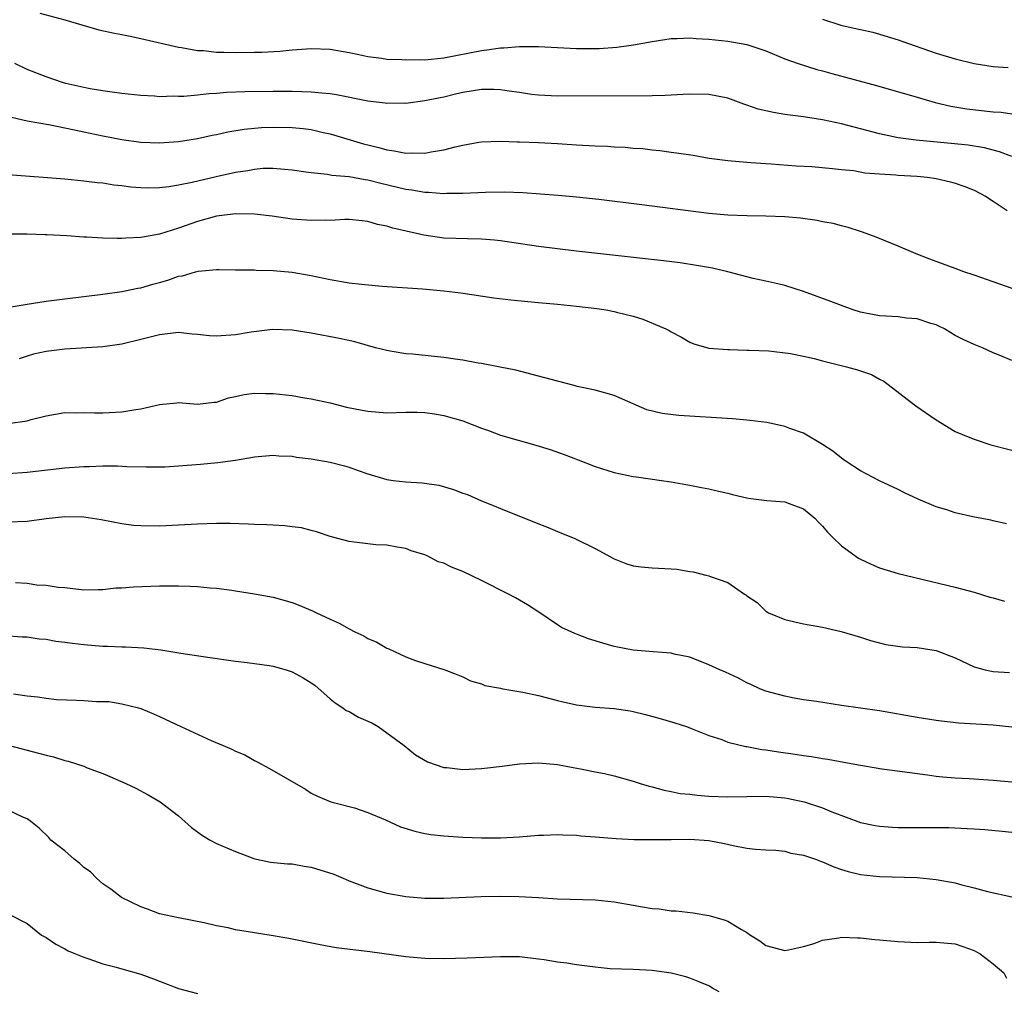
# Model space of a CAD drawing. Units: inches. Extents: x 2589000 to 2592000, y 1494000 to 1497000.
# Drawn here: x 2589500 to 2589604, y 1494199 to 1494302 of the extents above; entities that cross this region are included whole.
import ezdxf

# ---------------------------------------------------------------- set-up
doc = ezdxf.new("R2010")
doc.units = ezdxf.units.IN
doc.header["$MEASUREMENT"] = 0
doc.layers.add('LD25891494_2ft', color=242, linetype='Continuous')

msp = doc.modelspace()

# ---------------------------------------------------------------- linework, layer by layer
at = {"layer": 'LD25891494_2ft'}
for points, elevation in [([(2589502.34, 1494302.34), (2589505, 1494301.63), (2589508.58, 1494300.58), (2589510.22, 1494300.22), (2589511, 1494300.08), (2589511.89, 1494299.89), (2589513, 1494299.66), (2589517, 1494298.72), (2589517.31, 1494298.69), (2589519, 1494298.38), (2589519.63, 1494298.37), (2589521, 1494298.22), (2589521.78, 1494298.22), (2589523, 1494298.18), (2589525, 1494298.2), (2589525.79, 1494298.21), (2589527.68, 1494298.32), (2589529, 1494298.45), (2589529.53, 1494298.47), (2589531, 1494298.6), (2589533, 1494298.52), (2589535, 1494298.17), (2589536.03, 1494297.97), (2589537, 1494297.74), (2589538.42, 1494297.58), (2589539, 1494297.48), (2589540.57, 1494297.43), (2589541, 1494297.39), (2589542.58, 1494297.42), (2589543, 1494297.41), (2589545, 1494297.6), (2589549, 1494298.39), (2589549.55, 1494298.45), (2589551, 1494298.67), (2589551.33, 1494298.67), (2589553, 1494298.82), (2589555, 1494298.82), (2589559, 1494298.58), (2589561.4, 1494298.6), (2589563.27, 1494298.73), (2589565.03, 1494298.97), (2589567, 1494299.34), (2589569, 1494299.65), (2589569.65, 1494299.65), (2589571, 1494299.71), (2589571.65, 1494299.65), (2589573, 1494299.59), (2589575, 1494299.36), (2589577.01, 1494299.01), (2589579, 1494298.35), (2589581, 1494297.51), (2589582.42, 1494297), (2589584.39, 1494296.39), (2589585, 1494296.25), (2589585.97, 1494295.97), (2589590.7, 1494294.7), (2589595, 1494293.44), (2589596.9, 1494292.9), (2589598.53, 1494292.52), (2589600.24, 1494292.24), (2589603, 1494291.92), (2589603.86, 1494291.86), (2589605, 1494291.7)], 10446), ([(2589585, 1494301.7), (2589586.94, 1494301.06), (2589588.67, 1494300.67), (2589589, 1494300.59), (2589590.3, 1494300.3), (2589591, 1494300.12), (2589593, 1494299.51), (2589593.37, 1494299.37), (2589597, 1494298.11), (2589599, 1494297.51), (2589601, 1494297.01), (2589603, 1494296.69), (2589604.59, 1494296.59)], 10444), ([(2589605, 1494287.19), (2589603.7, 1494287.7), (2589603, 1494287.86), (2589602.11, 1494288.11), (2589600.39, 1494288.39), (2589598.57, 1494288.57), (2589596.73, 1494288.73), (2589594.9, 1494288.9), (2589593, 1494289.16), (2589591, 1494289.59), (2589587, 1494290.63), (2589585, 1494291.06), (2589583, 1494291.38), (2589581, 1494291.63), (2589579.82, 1494291.82), (2589579, 1494292), (2589578.2, 1494292.2), (2589577, 1494292.62), (2589576.7, 1494292.7), (2589575, 1494293.34), (2589573, 1494293.74), (2589571, 1494293.77), (2589570.28, 1494293.72), (2589569, 1494293.67), (2589568.38, 1494293.62), (2589567, 1494293.6), (2589557, 1494293.55), (2589555, 1494293.66), (2589554.25, 1494293.75), (2589553, 1494293.94), (2589551.92, 1494294.08), (2589551, 1494294.24), (2589550.28, 1494294.28), (2589549, 1494294.26), (2589547, 1494293.93), (2589546.24, 1494293.76), (2589545, 1494293.44), (2589544.61, 1494293.39), (2589543, 1494293.05), (2589541, 1494292.79), (2589540.81, 1494292.81), (2589539, 1494292.79), (2589538.83, 1494292.83), (2589537, 1494293.02), (2589533.69, 1494293.69), (2589533, 1494293.79), (2589532.14, 1494293.86), (2589531, 1494293.99), (2589530, 1494294), (2589529, 1494294.04), (2589527, 1494294.05), (2589523.98, 1494294.02), (2589522.06, 1494293.94), (2589521, 1494293.85), (2589520.19, 1494293.81), (2589519, 1494293.67), (2589517.54, 1494293.54), (2589517, 1494293.53), (2589516.45, 1494293.55), (2589515, 1494293.5), (2589514.45, 1494293.55), (2589513, 1494293.62), (2589511, 1494293.83), (2589509.99, 1494293.99), (2589509, 1494294.11), (2589507.67, 1494294.33), (2589507, 1494294.46), (2589505.1, 1494294.9), (2589504.73, 1494295), (2589503, 1494295.6), (2589501, 1494296.38), (2589499.72, 1494297)], 10448), ([(2589499.36, 1494291.36), (2589501, 1494290.97), (2589503.46, 1494290.54), (2589505, 1494290.21), (2589505.99, 1494290.01), (2589507, 1494289.78), (2589509, 1494289.36), (2589511, 1494288.99), (2589513, 1494288.72), (2589515, 1494288.63), (2589517, 1494288.77), (2589519, 1494289.1), (2589520.55, 1494289.45), (2589521, 1494289.53), (2589522.21, 1494289.79), (2589523.92, 1494290.08), (2589525, 1494290.18), (2589525.76, 1494290.24), (2589527, 1494290.29), (2589529, 1494290.25), (2589530.15, 1494290.15), (2589531, 1494290.03), (2589532.26, 1494289.74), (2589533, 1494289.6), (2589536.54, 1494288.54), (2589538.14, 1494288.14), (2589539, 1494287.89), (2589539.78, 1494287.78), (2589541, 1494287.54), (2589541.56, 1494287.56), (2589543, 1494287.53), (2589543.68, 1494287.68), (2589545, 1494287.88), (2589546.22, 1494288.22), (2589547, 1494288.39), (2589548.71, 1494288.71), (2589549, 1494288.75), (2589551, 1494288.8), (2589552.74, 1494288.74), (2589553, 1494288.74), (2589555, 1494288.68), (2589557, 1494288.57), (2589559, 1494288.42), (2589560.36, 1494288.36), (2589561, 1494288.32), (2589562.28, 1494288.28), (2589563, 1494288.22), (2589564.17, 1494288.17), (2589565, 1494288.08), (2589566.02, 1494288.02), (2589567, 1494287.9), (2589567.83, 1494287.83), (2589569, 1494287.66), (2589569.59, 1494287.59), (2589571.32, 1494287.32), (2589573.03, 1494287.03), (2589575, 1494286.78), (2589577, 1494286.59), (2589577.43, 1494286.57), (2589579, 1494286.44), (2589579.58, 1494286.42), (2589582.22, 1494286.22), (2589583.87, 1494286.13), (2589586.06, 1494285.94), (2589587, 1494285.82), (2589588.3, 1494285.7), (2589589.48, 1494285.48), (2589591, 1494285.36), (2589592.74, 1494285.26), (2589593, 1494285.23), (2589595, 1494285.11), (2589596.05, 1494285), (2589597, 1494284.86), (2589598.51, 1494284.51), (2589599, 1494284.38), (2589600.03, 1494284.03), (2589601, 1494283.65), (2589602.22, 1494283), (2589603, 1494282.47), (2589604.5, 1494281.5)], 10450), ([(2589605.73, 1494273), (2589601, 1494274.65), (2589599.91, 1494275), (2589599, 1494275.36), (2589597, 1494276.11), (2589596.34, 1494276.34), (2589594.9, 1494276.9), (2589593, 1494277.71), (2589590.66, 1494278.66), (2589589.21, 1494279.21), (2589589, 1494279.27), (2589587.71, 1494279.71), (2589587, 1494279.86), (2589586.12, 1494280.12), (2589585, 1494280.31), (2589584.44, 1494280.44), (2589582.68, 1494280.68), (2589581, 1494280.82), (2589579, 1494280.9), (2589577, 1494280.93), (2589575, 1494281.01), (2589573, 1494281.19), (2589565.91, 1494282.09), (2589561.36, 1494282.64), (2589559, 1494282.9), (2589557.08, 1494283.08), (2589555.23, 1494283.23), (2589553.35, 1494283.36), (2589551.42, 1494283.42), (2589549.4, 1494283.4), (2589547, 1494283.3), (2589545.29, 1494283.29), (2589545, 1494283.26), (2589543.39, 1494283.39), (2589543, 1494283.39), (2589541.64, 1494283.64), (2589541, 1494283.71), (2589539.97, 1494283.97), (2589538.34, 1494284.34), (2589537, 1494284.68), (2589536.71, 1494284.71), (2589535, 1494285.03), (2589533.19, 1494285.19), (2589532.71, 1494285.29), (2589531, 1494285.45), (2589530.45, 1494285.55), (2589529, 1494285.76), (2589528.19, 1494285.81), (2589527, 1494285.93), (2589525.91, 1494285.91), (2589525, 1494285.83), (2589524.31, 1494285.69), (2589523, 1494285.5), (2589520.96, 1494285.04), (2589518.45, 1494284.45), (2589517, 1494284.15), (2589515.98, 1494283.98), (2589515, 1494283.87), (2589513.85, 1494283.85), (2589513, 1494283.87), (2589511.95, 1494283.95), (2589511, 1494284.09), (2589510.17, 1494284.17), (2589509, 1494284.36), (2589508.41, 1494284.41), (2589507, 1494284.6), (2589505, 1494284.79), (2589499, 1494285.25)], 10452), ([(2589605, 1494265.67), (2589603.84, 1494266.16), (2589603, 1494266.48), (2589601.88, 1494267), (2589601, 1494267.34), (2589599.86, 1494267.86), (2589599, 1494268.31), (2589598.56, 1494268.56), (2589597.86, 1494269), (2589597.29, 1494269.29), (2589597, 1494269.41), (2589596.43, 1494269.57), (2589595, 1494270.06), (2589593.86, 1494270.14), (2589593, 1494270.26), (2589591, 1494270.38), (2589590.46, 1494270.46), (2589589, 1494270.75), (2589588.22, 1494271), (2589587, 1494271.45), (2589585.89, 1494271.89), (2589583, 1494272.94), (2589581, 1494273.58), (2589580.27, 1494273.73), (2589579, 1494274.04), (2589577.69, 1494274.31), (2589574.99, 1494275), (2589573.39, 1494275.39), (2589571.7, 1494275.7), (2589569.97, 1494275.97), (2589568.19, 1494276.19), (2589559, 1494277.21), (2589555, 1494277.69), (2589551, 1494278.29), (2589550.37, 1494278.37), (2589549, 1494278.48), (2589547.51, 1494278.49), (2589545, 1494278.56), (2589542.88, 1494278.88), (2589542.43, 1494279), (2589539.62, 1494279.62), (2589539, 1494279.83), (2589538.01, 1494280.01), (2589537, 1494280.34), (2589536.39, 1494280.39), (2589535, 1494280.55), (2589534.55, 1494280.55), (2589533, 1494280.44), (2589532.47, 1494280.47), (2589531, 1494280.42), (2589529, 1494280.59), (2589526.88, 1494280.88), (2589525, 1494281.1), (2589523, 1494281.14), (2589521, 1494280.88), (2589519, 1494280.32), (2589517, 1494279.61), (2589515, 1494278.98), (2589513, 1494278.63), (2589511.42, 1494278.58), (2589511, 1494278.54), (2589510.53, 1494278.53), (2589509, 1494278.58), (2589507.32, 1494278.68), (2589507, 1494278.68), (2589505.2, 1494278.8), (2589503.09, 1494278.91), (2589502.91, 1494278.91), (2589501, 1494278.98), (2589499, 1494279)], 10454), ([(2589499.31, 1494271.31), (2589501, 1494271.6), (2589501.69, 1494271.69), (2589503, 1494271.9), (2589505, 1494272.17), (2589509, 1494272.67), (2589511, 1494272.95), (2589512.71, 1494273.29), (2589513, 1494273.33), (2589514.29, 1494273.71), (2589515, 1494273.89), (2589515.86, 1494274.14), (2589517, 1494274.54), (2589517.41, 1494274.59), (2589518.79, 1494275), (2589519.07, 1494275.07), (2589521, 1494275.25), (2589521.25, 1494275.26), (2589523, 1494275.23), (2589523.21, 1494275.21), (2589525, 1494275.21), (2589525.19, 1494275.19), (2589527, 1494275.16), (2589529, 1494274.97), (2589531, 1494274.61), (2589533, 1494274.19), (2589535, 1494273.86), (2589536.3, 1494273.7), (2589538.51, 1494273.49), (2589542.77, 1494273.23), (2589545, 1494273.02), (2589546.79, 1494272.79), (2589550.28, 1494272.28), (2589552.07, 1494272.07), (2589553.88, 1494271.88), (2589555, 1494271.79), (2589557, 1494271.6), (2589559, 1494271.4), (2589561.15, 1494271.15), (2589562.16, 1494271), (2589563, 1494270.84), (2589563.23, 1494270.77), (2589565, 1494270.33), (2589566.03, 1494270.03), (2589568.45, 1494269), (2589568.81, 1494268.81), (2589569, 1494268.68), (2589570.1, 1494268.1), (2589571, 1494267.58), (2589571.41, 1494267.41), (2589573, 1494266.95), (2589575, 1494266.8), (2589575.19, 1494266.81), (2589577, 1494266.76), (2589577.24, 1494266.76), (2589579.34, 1494266.66), (2589581.61, 1494266.39), (2589583, 1494266.12), (2589584.12, 1494265.88), (2589585, 1494265.63), (2589587.52, 1494265), (2589588.68, 1494264.68), (2589589, 1494264.56), (2589590.17, 1494264.17), (2589591, 1494263.7), (2589591.46, 1494263.46), (2589594.86, 1494260.86), (2589597, 1494259.39), (2589599, 1494258.16), (2589600.39, 1494257.61), (2589601, 1494257.34), (2589602.76, 1494256.76), (2589605, 1494256.17)], 10456), ([(2589604.42, 1494248.42), (2589603, 1494248.71), (2589602.78, 1494248.78), (2589600.86, 1494249.14), (2589599, 1494249.58), (2589598.13, 1494249.87), (2589597, 1494250.21), (2589595.09, 1494251), (2589593.67, 1494251.67), (2589593, 1494252.03), (2589591, 1494252.95), (2589589.67, 1494253.67), (2589589, 1494254.01), (2589587.49, 1494255), (2589587, 1494255.34), (2589586.07, 1494256.07), (2589585, 1494256.8), (2589583, 1494257.98), (2589581.53, 1494258.47), (2589581, 1494258.69), (2589579.61, 1494259), (2589579.1, 1494259.1), (2589577.33, 1494259.33), (2589577, 1494259.34), (2589575.49, 1494259.49), (2589569.83, 1494259.83), (2589568.05, 1494260.05), (2589566.46, 1494260.46), (2589563, 1494261.95), (2589561, 1494262.53), (2589559.08, 1494262.92), (2589558.76, 1494263), (2589557, 1494263.46), (2589555, 1494264.01), (2589552.62, 1494264.62), (2589550.96, 1494264.96), (2589549, 1494265.33), (2589548.62, 1494265.38), (2589547, 1494265.69), (2589546.22, 1494265.78), (2589545, 1494265.98), (2589541.69, 1494266.31), (2589541, 1494266.36), (2589539.35, 1494266.65), (2589539, 1494266.7), (2589537.81, 1494267), (2589535.61, 1494267.61), (2589533.99, 1494267.99), (2589531, 1494268.54), (2589529, 1494268.85), (2589526.93, 1494268.93), (2589524.66, 1494268.66), (2589523, 1494268.35), (2589521, 1494268.22), (2589520.27, 1494268.27), (2589519, 1494268.4), (2589518.45, 1494268.45), (2589517, 1494268.6), (2589515, 1494268.37), (2589513, 1494267.86), (2589511, 1494267.38), (2589509, 1494267.09), (2589505, 1494266.85), (2589503, 1494266.62), (2589501.68, 1494266.32), (2589501, 1494266.12), (2589500.16, 1494265.84)], 10458), ([(2589499, 1494259), (2589501, 1494259.29), (2589501.42, 1494259.42), (2589503, 1494259.82), (2589505, 1494260.15), (2589506.13, 1494260.13), (2589507, 1494260.17), (2589508.12, 1494260.12), (2589509, 1494260.14), (2589511, 1494260.23), (2589512.49, 1494260.49), (2589513, 1494260.55), (2589515, 1494261), (2589516.83, 1494261.17), (2589517, 1494261.21), (2589519, 1494261.06), (2589520.76, 1494261.24), (2589521, 1494261.25), (2589522.28, 1494261.72), (2589523, 1494261.85), (2589523.92, 1494262.08), (2589525, 1494262.2), (2589526.16, 1494262.16), (2589527, 1494262.17), (2589529, 1494261.95), (2589530.28, 1494261.72), (2589531, 1494261.62), (2589533, 1494261.17), (2589534.73, 1494260.73), (2589536.4, 1494260.4), (2589537, 1494260.3), (2589539, 1494260.14), (2589541, 1494260.19), (2589542.19, 1494260.19), (2589543, 1494260.16), (2589544.02, 1494260.02), (2589545, 1494259.85), (2589547, 1494259.28), (2589549, 1494258.51), (2589549.74, 1494258.26), (2589551, 1494257.78), (2589554.72, 1494256.72), (2589556.24, 1494256.24), (2589557.72, 1494255.72), (2589559.18, 1494255.18), (2589561, 1494254.46), (2589563, 1494253.82), (2589565, 1494253.41), (2589565.37, 1494253.37), (2589568.01, 1494253), (2589569, 1494252.84), (2589570.55, 1494252.55), (2589571, 1494252.48), (2589572.23, 1494252.23), (2589573, 1494252.1), (2589573.88, 1494251.88), (2589575, 1494251.65), (2589575.5, 1494251.5), (2589577.13, 1494251.13), (2589579.11, 1494250.89), (2589581, 1494250.72), (2589581.46, 1494250.54), (2589583, 1494250), (2589584.2, 1494249), (2589584.58, 1494248.58), (2589585, 1494248.15), (2589585.53, 1494247.53), (2589586.04, 1494247), (2589587, 1494246.08), (2589588.8, 1494244.8), (2589589, 1494244.69), (2589590.15, 1494244.15), (2589591, 1494243.78), (2589593, 1494243.16), (2589599, 1494241.74), (2589601, 1494241.18), (2589602.67, 1494240.67), (2589603, 1494240.6), (2589604.23, 1494240.24)], 10460), ([(2589499, 1494253.72), (2589501, 1494253.86), (2589505, 1494254.31), (2589507, 1494254.46), (2589507.54, 1494254.46), (2589509, 1494254.53), (2589510.54, 1494254.54), (2589511.53, 1494254.47), (2589513.59, 1494254.41), (2589515, 1494254.42), (2589515.56, 1494254.44), (2589517, 1494254.52), (2589519.3, 1494254.7), (2589521.13, 1494254.87), (2589523, 1494255.14), (2589525, 1494255.5), (2589527, 1494255.66), (2589527.59, 1494255.59), (2589529, 1494255.54), (2589529.46, 1494255.46), (2589531, 1494255.27), (2589533, 1494254.91), (2589534.52, 1494254.52), (2589535, 1494254.38), (2589535.97, 1494254.03), (2589537, 1494253.7), (2589539, 1494253.1), (2589539.65, 1494253), (2589541, 1494252.83), (2589542.73, 1494252.73), (2589544.48, 1494252.48), (2589546.04, 1494252.04), (2589547, 1494251.66), (2589547.49, 1494251.49), (2589549, 1494250.83), (2589550.32, 1494250.32), (2589551, 1494250.02), (2589554.6, 1494248.6), (2589556.02, 1494248.02), (2589557, 1494247.59), (2589558.85, 1494246.85), (2589561, 1494245.81), (2589563, 1494244.73), (2589564.22, 1494244.22), (2589565, 1494243.99), (2589565.86, 1494243.86), (2589567, 1494243.76), (2589569, 1494243.66), (2589569.61, 1494243.61), (2589571, 1494243.39), (2589571.35, 1494243.35), (2589572.66, 1494243), (2589573, 1494242.92), (2589573.15, 1494242.85), (2589575, 1494242.22), (2589576.75, 1494241), (2589576.91, 1494240.91), (2589577, 1494240.82), (2589578.1, 1494240.1), (2589579, 1494239.2), (2589579.29, 1494239), (2589581, 1494238.3), (2589583, 1494237.85), (2589584.38, 1494237.62), (2589585, 1494237.5), (2589586.96, 1494237.04), (2589589, 1494236.43), (2589590.08, 1494236.08), (2589591.67, 1494235.67), (2589593.43, 1494235.43), (2589595, 1494235.35), (2589597, 1494235.04), (2589599, 1494234.25), (2589601, 1494233.32), (2589602.16, 1494233), (2589602.85, 1494232.85), (2589603, 1494232.82), (2589604.73, 1494232.73)], 10462), ([(2589605, 1494226.95), (2589603, 1494227.14), (2589599.38, 1494227.38), (2589597.57, 1494227.57), (2589597, 1494227.65), (2589595, 1494227.96), (2589591, 1494228.67), (2589587, 1494229.23), (2589584.36, 1494229.64), (2589583, 1494229.84), (2589582, 1494230), (2589581, 1494230.2), (2589579, 1494230.75), (2589578.37, 1494231), (2589577.43, 1494231.43), (2589577, 1494231.63), (2589576.11, 1494232.11), (2589574.76, 1494232.76), (2589574.17, 1494233), (2589573, 1494233.54), (2589571, 1494234.32), (2589569.34, 1494234.66), (2589569, 1494234.75), (2589567.11, 1494234.89), (2589565, 1494235.07), (2589563, 1494235.46), (2589561.8, 1494235.8), (2589560.27, 1494236.27), (2589559, 1494236.77), (2589558.83, 1494236.83), (2589557.45, 1494237.45), (2589557, 1494237.73), (2589555.14, 1494239), (2589553.85, 1494239.85), (2589552.59, 1494240.59), (2589551.84, 1494241), (2589549, 1494242.42), (2589547, 1494243.39), (2589545.82, 1494243.82), (2589545, 1494244.27), (2589544.41, 1494244.41), (2589543.32, 1494245), (2589543, 1494245.15), (2589541.55, 1494245.55), (2589541, 1494245.79), (2589540.07, 1494245.93), (2589539, 1494246.14), (2589537.82, 1494246.18), (2589537, 1494246.3), (2589535.54, 1494246.46), (2589535, 1494246.55), (2589533, 1494247.06), (2589531.57, 1494247.57), (2589531, 1494247.7), (2589529.98, 1494247.98), (2589529, 1494248.1), (2589528.21, 1494248.21), (2589527, 1494248.26), (2589526.31, 1494248.31), (2589525, 1494248.35), (2589524.38, 1494248.38), (2589522.43, 1494248.43), (2589521, 1494248.44), (2589519, 1494248.39), (2589515, 1494248.17), (2589513, 1494248.19), (2589512.25, 1494248.25), (2589511, 1494248.4), (2589508.83, 1494248.83), (2589507, 1494249.13), (2589505, 1494249.15), (2589503, 1494248.92), (2589501, 1494248.64), (2589499, 1494248.6)], 10464), ([(2589499.77, 1494242.23), (2589501, 1494242.15), (2589502.02, 1494241.98), (2589503, 1494241.95), (2589504.28, 1494241.72), (2589505, 1494241.68), (2589507, 1494241.45), (2589508.51, 1494241.49), (2589509, 1494241.47), (2589510.36, 1494241.64), (2589511, 1494241.65), (2589512.23, 1494241.77), (2589515, 1494241.87), (2589516.13, 1494241.87), (2589517, 1494241.88), (2589518.18, 1494241.82), (2589519, 1494241.81), (2589520.34, 1494241.66), (2589521, 1494241.62), (2589522.61, 1494241.39), (2589523, 1494241.35), (2589525, 1494241.03), (2589527, 1494240.65), (2589529, 1494240.09), (2589529.79, 1494239.79), (2589531.2, 1494239.2), (2589531.57, 1494239), (2589533, 1494238.33), (2589533.94, 1494237.94), (2589535, 1494237.33), (2589535.61, 1494237), (2589536.57, 1494236.57), (2589537, 1494236.31), (2589537.92, 1494235.92), (2589539, 1494235.27), (2589539.21, 1494235.21), (2589541, 1494234.37), (2589542.02, 1494233.98), (2589543, 1494233.68), (2589545.1, 1494233), (2589546.48, 1494232.48), (2589547, 1494232.24), (2589547.82, 1494231.82), (2589549, 1494231.53), (2589549.34, 1494231.34), (2589551, 1494231.06), (2589551.24, 1494231), (2589553.35, 1494230.65), (2589555, 1494230.28), (2589557, 1494229.76), (2589557.62, 1494229.62), (2589559, 1494229.29), (2589561, 1494229.05), (2589563, 1494228.92), (2589564.67, 1494228.67), (2589565, 1494228.6), (2589566.29, 1494228.29), (2589567.86, 1494227.86), (2589569.4, 1494227.4), (2589570.63, 1494227), (2589571.22, 1494226.78), (2589573, 1494226.07), (2589574.37, 1494225.63), (2589575, 1494225.37), (2589576.9, 1494224.9), (2589577, 1494224.89), (2589578.59, 1494224.59), (2589579, 1494224.56), (2589580.35, 1494224.35), (2589582.1, 1494224.1), (2589583, 1494223.95), (2589583.83, 1494223.83), (2589585, 1494223.63), (2589585.56, 1494223.56), (2589587.26, 1494223.26), (2589589, 1494222.93), (2589590.65, 1494222.65), (2589591, 1494222.58), (2589596.08, 1494221.92), (2589597, 1494221.77), (2589597.69, 1494221.69), (2589599, 1494221.58), (2589600.49, 1494221.51), (2589603, 1494221.36), (2589605, 1494221.18)], 10466), ([(2589498.62, 1494236.62), (2589500.49, 1494236.49), (2589501, 1494236.47), (2589502.26, 1494236.26), (2589503, 1494236.22), (2589504.02, 1494236.02), (2589505, 1494235.93), (2589505.8, 1494235.8), (2589507, 1494235.67), (2589509, 1494235.49), (2589509.48, 1494235.48), (2589511, 1494235.41), (2589511.41, 1494235.41), (2589513.32, 1494235.32), (2589515.11, 1494235.11), (2589517.24, 1494234.76), (2589519.59, 1494234.41), (2589523, 1494233.91), (2589524.23, 1494233.77), (2589526.56, 1494233.44), (2589527, 1494233.37), (2589528.37, 1494233), (2589529, 1494232.8), (2589530.16, 1494232.16), (2589531, 1494231.63), (2589531.37, 1494231.37), (2589533, 1494229.95), (2589533.52, 1494229.52), (2589534.34, 1494229), (2589534.71, 1494228.71), (2589535, 1494228.58), (2589536.01, 1494228.01), (2589537, 1494227.58), (2589537.39, 1494227.39), (2589538.08, 1494227), (2589539, 1494226.35), (2589540.82, 1494225), (2589542.03, 1494224.03), (2589543.28, 1494223.28), (2589545, 1494222.69), (2589545.33, 1494222.67), (2589547, 1494222.49), (2589549, 1494222.59), (2589551.16, 1494222.84), (2589553, 1494223.06), (2589555, 1494223.17), (2589557, 1494223.01), (2589558.68, 1494222.68), (2589559.45, 1494222.55), (2589561, 1494222.21), (2589561.96, 1494222.04), (2589563, 1494221.8), (2589565, 1494221.25), (2589565.74, 1494221), (2589566.7, 1494220.7), (2589567, 1494220.63), (2589568.28, 1494220.28), (2589569, 1494220.16), (2589569.95, 1494219.95), (2589571, 1494219.86), (2589571.76, 1494219.76), (2589573, 1494219.67), (2589575, 1494219.58), (2589579, 1494219.65), (2589581, 1494219.47), (2589581.4, 1494219.4), (2589583.05, 1494219.05), (2589585, 1494218.43), (2589585.98, 1494218.02), (2589589, 1494216.87), (2589590.56, 1494216.56), (2589591, 1494216.48), (2589592.39, 1494216.39), (2589593, 1494216.36), (2589598.34, 1494216.34), (2589600.26, 1494216.26), (2589601, 1494216.21), (2589602.13, 1494216.13), (2589603.96, 1494215.96), (2589607, 1494215.66)], 10468), ([(2589499.55, 1494230.45), (2589501, 1494230.25), (2589502.14, 1494230.14), (2589503, 1494229.99), (2589504.12, 1494229.88), (2589506.22, 1494229.78), (2589507, 1494229.77), (2589508.33, 1494229.67), (2589509, 1494229.67), (2589509.64, 1494229.64), (2589511, 1494229.42), (2589512.78, 1494229), (2589513, 1494228.93), (2589514.36, 1494228.36), (2589515, 1494228.08), (2589517.22, 1494227), (2589520.45, 1494225.55), (2589521.71, 1494225), (2589522.63, 1494224.63), (2589523, 1494224.42), (2589524.01, 1494224.01), (2589525, 1494223.44), (2589525.3, 1494223.3), (2589526.59, 1494222.59), (2589530.39, 1494220.39), (2589531, 1494219.99), (2589531.66, 1494219.66), (2589533.06, 1494219.06), (2589535.58, 1494218.42), (2589537, 1494217.93), (2589538.85, 1494217.15), (2589540.43, 1494216.43), (2589541.96, 1494215.96), (2589543, 1494215.72), (2589543.62, 1494215.62), (2589545, 1494215.46), (2589547, 1494215.33), (2589549, 1494215.27), (2589551, 1494215.26), (2589553, 1494215.37), (2589555, 1494215.54), (2589555.54, 1494215.54), (2589557, 1494215.62), (2589557.57, 1494215.57), (2589559, 1494215.53), (2589559.48, 1494215.48), (2589561, 1494215.38), (2589563.19, 1494215.19), (2589565.1, 1494215.1), (2589567.07, 1494215.07), (2589569, 1494215.1), (2589571, 1494215.11), (2589573, 1494214.98), (2589574.66, 1494214.66), (2589575.55, 1494214.45), (2589577, 1494214.18), (2589577.92, 1494214.08), (2589579, 1494213.98), (2589580.06, 1494213.94), (2589581, 1494213.84), (2589581.65, 1494213.65), (2589583, 1494213.43), (2589584.25, 1494213), (2589584.78, 1494212.78), (2589585, 1494212.72), (2589586.2, 1494212.2), (2589587, 1494211.91), (2589587.7, 1494211.7), (2589589, 1494211.38), (2589591, 1494211.16), (2589595, 1494211.06), (2589597, 1494210.87), (2589599, 1494210.51), (2589599.7, 1494210.3), (2589601, 1494209.99), (2589602.41, 1494209.59), (2589604.98, 1494209.02)], 10470), ([(2589499, 1494225.05), (2589502.21, 1494224.21), (2589503, 1494223.97), (2589503.8, 1494223.8), (2589505, 1494223.42), (2589505.35, 1494223.35), (2589507, 1494222.81), (2589507.34, 1494222.66), (2589509, 1494222.05), (2589509.75, 1494221.75), (2589511.44, 1494221), (2589512.49, 1494220.49), (2589513.8, 1494219.8), (2589515.06, 1494219.05), (2589517, 1494217.58), (2589518.36, 1494216.36), (2589519.51, 1494215.51), (2589520.32, 1494215), (2589521, 1494214.65), (2589523, 1494213.82), (2589524.93, 1494213.07), (2589525.21, 1494213), (2589526.7, 1494212.7), (2589528.51, 1494212.51), (2589529, 1494212.5), (2589530.26, 1494212.26), (2589531, 1494212.17), (2589533.41, 1494211.41), (2589534.39, 1494211), (2589535, 1494210.72), (2589537, 1494209.98), (2589539, 1494209.43), (2589541, 1494209.05), (2589543, 1494208.88), (2589545, 1494208.89), (2589548.95, 1494209.05), (2589551, 1494209.09), (2589552.93, 1494209.07), (2589555, 1494208.96), (2589557, 1494208.82), (2589561, 1494208.73), (2589563, 1494208.51), (2589565, 1494208.15), (2589565.99, 1494207.99), (2589567, 1494207.81), (2589567.75, 1494207.75), (2589569, 1494207.56), (2589569.54, 1494207.54), (2589571.34, 1494207.34), (2589573, 1494207.07), (2589574.61, 1494206.61), (2589575, 1494206.45), (2589576.43, 1494205.57), (2589577, 1494205.26), (2589577.38, 1494205), (2589578.39, 1494204.39), (2589579, 1494203.91), (2589581, 1494203.35), (2589581.42, 1494203.42), (2589583, 1494203.77), (2589584.12, 1494204.12), (2589585, 1494204.44), (2589586.71, 1494204.71), (2589587, 1494204.78), (2589588.7, 1494204.7), (2589589, 1494204.71), (2589590.52, 1494204.52), (2589591, 1494204.5), (2589593, 1494204.3), (2589595, 1494204.22), (2589596.26, 1494204.26), (2589597, 1494204.26), (2589599, 1494204.08), (2589599.8, 1494203.8), (2589601, 1494203.35), (2589601.24, 1494203.24), (2589601.65, 1494203), (2589603, 1494201.95), (2589604.15, 1494201), (2589604.43, 1494200.43)], 10472), ([(2589574.1, 1494199), (2589573.38, 1494199.38), (2589573, 1494199.62), (2589572.03, 1494200.03), (2589571, 1494200.43), (2589570.57, 1494200.57), (2589569, 1494200.96), (2589567, 1494201.24), (2589565, 1494201.35), (2589562.56, 1494201.44), (2589561, 1494201.59), (2589559, 1494201.84), (2589557.99, 1494202.01), (2589557, 1494202.14), (2589555.62, 1494202.38), (2589555, 1494202.46), (2589553, 1494202.68), (2589551.31, 1494202.69), (2589551, 1494202.71), (2589547.46, 1494202.54), (2589545, 1494202.47), (2589543, 1494202.51), (2589541, 1494202.68), (2589537.21, 1494203.21), (2589533.65, 1494203.65), (2589531.95, 1494203.95), (2589528.63, 1494204.63), (2589527, 1494204.91), (2589525, 1494205.22), (2589523, 1494205.56), (2589522.25, 1494205.75), (2589521, 1494205.98), (2589519.7, 1494206.3), (2589517, 1494206.8), (2589515, 1494207.24), (2589513.72, 1494207.72), (2589513, 1494207.97), (2589510.96, 1494208.96), (2589509.84, 1494209.84), (2589509, 1494210.39), (2589508.32, 1494211), (2589507.68, 1494211.68), (2589507, 1494212.14), (2589506.56, 1494212.56), (2589505.96, 1494213), (2589505, 1494213.87), (2589503.51, 1494215), (2589503.28, 1494215.28), (2589502.29, 1494216.29), (2589501.38, 1494217), (2589501, 1494217.27), (2589500.56, 1494217.44), (2589499, 1494218.18)], 10474), ([(2589499.15, 1494207.15), (2589501, 1494206.22), (2589502.53, 1494205), (2589503, 1494204.72), (2589504.03, 1494204.03), (2589505, 1494203.53), (2589505.34, 1494203.34), (2589506.11, 1494203), (2589507, 1494202.65), (2589507.52, 1494202.48), (2589509, 1494201.96), (2589510.4, 1494201.6), (2589511, 1494201.42), (2589513, 1494200.86), (2589514.36, 1494200.36), (2589515, 1494200.14), (2589517, 1494199.37), (2589519, 1494198.81)], 10476)]:
    msp.add_lwpolyline(points, dxfattribs=dict(at, elevation=elevation))

doc.saveas('drawing.dxf')
